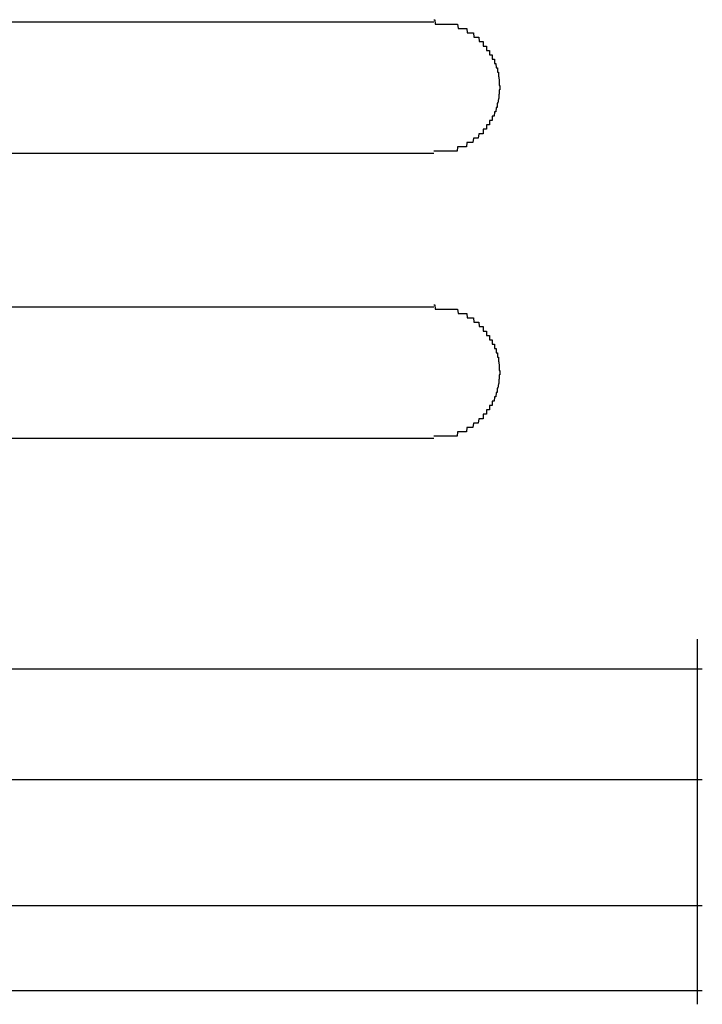
# Model space of a CAD drawing. Extents: x 543 to 20478, y 217 to 14052.
# Drawn here: x 1700 to 1716, y 12251 to 12273 of the extents above; entities that cross this region are included whole.
import ezdxf

# ---------------------------------------------------------------- set-up
doc = ezdxf.new("R2010")
doc.units = 0
doc.header["$LTSCALE"] = 50
doc.header["$MEASUREMENT"] = 0
doc.layers.add('鼻隠し前コーナー樹脂', color=4, linetype='CONTINUOUS')

msp = doc.modelspace()

# ---------------------------------------------------------------- linework, layer by layer
at = {"layer": '鼻隠し前コーナー樹脂', "linetype": 'Continuous'}
for p, q in [((1689.861, 12273.352), (1709.861, 12273.352)), ((1709.861, 12270.352), (1689.861, 12270.352)), ((1689.861, 12266.852), (1709.861, 12266.852)), ((1709.861, 12263.852), (1689.861, 12263.852)), ((1715.861, 12259.27), (1715.861, 12250.945)), ((1685.213, 12258.594), (1715.977, 12258.594)), ((1690.861, 12256.068), (1715.977, 12256.068)), ((1690.664, 12253.199), (1715.977, 12253.199)), ((1686.257, 12251.258), (1715.977, 12251.258))]:
    msp.add_line(p, q, dxfattribs=at)
at = {"layer": '鼻隠し前コーナー樹脂'}
for points in [[(1709.86, 12273.4, 0), (1709.87, 12273.4, 0), (1709.88, 12273.4, 0), (1709.89, 12273.3, 0), (1709.9, 12273.3, 0), (1709.91, 12273.3, 0), (1709.92, 12273.3, 0), (1709.93, 12273.3, 0), (1709.94, 12273.3, 0), (1709.94, 12273.3, 0), (1709.95, 12273.3, 0), (1709.96, 12273.3, 0), (1709.97, 12273.3, 0), (1709.98, 12273.3, 0), (1709.99, 12273.3, 0), (1710, 12273.3, 0), (1710.01, 12273.3, 0), (1710.02, 12273.3, 0), (1710.03, 12273.3, 0), (1710.04, 12273.3, 0), (1710.05, 12273.3, 0), (1710.05, 12273.3, 0), (1710.06, 12273.3, 0), (1710.07, 12273.3, 0), (1710.08, 12273.3, 0), (1710.09, 12273.3, 0), (1710.1, 12273.3, 0), (1710.11, 12273.3, 0), (1710.12, 12273.3, 0), (1710.13, 12273.3, 0), (1710.14, 12273.3, 0), (1710.15, 12273.3, 0), (1710.16, 12273.3, 0), (1710.16, 12273.3, 0), (1710.17, 12273.3, 0), (1710.18, 12273.3, 0), (1710.19, 12273.3, 0), (1710.2, 12273.3, 0), (1710.21, 12273.3, 0), (1710.22, 12273.3, 0), (1710.23, 12273.3, 0), (1710.24, 12273.3, 0), (1710.25, 12273.3, 0), (1710.25, 12273.3, 0), (1710.26, 12273.3, 0), (1710.27, 12273.3, 0), (1710.28, 12273.3, 0), (1710.29, 12273.3, 0), (1710.3, 12273.3, 0), (1710.31, 12273.3, 0), (1710.32, 12273.3, 0), (1710.33, 12273.3, 0), (1710.33, 12273.3, 0), (1710.34, 12273.3, 0), (1710.35, 12273.3, 0), (1710.36, 12273.3, 0), (1710.37, 12273.3, 0), (1710.38, 12273.3, 0), (1710.39, 12273.3, 0), (1710.4, 12273.3, 0), (1710.4, 12273.3, 0), (1710.41, 12273.2, 0), (1710.42, 12273.2, 0), (1710.43, 12273.2, 0), (1710.44, 12273.2, 0), (1710.45, 12273.2, 0), (1710.46, 12273.2, 0), (1710.46, 12273.2, 0), (1710.47, 12273.2, 0), (1710.48, 12273.2, 0), (1710.49, 12273.2, 0), (1710.5, 12273.2, 0), (1710.51, 12273.2, 0), (1710.51, 12273.2, 0), (1710.52, 12273.2, 0), (1710.53, 12273.2, 0), (1710.54, 12273.2, 0), (1710.55, 12273.2, 0), (1710.56, 12273.2, 0), (1710.56, 12273.2, 0), (1710.57, 12273.2, 0), (1710.58, 12273.2, 0), (1710.59, 12273.2, 0), (1710.6, 12273.2, 0), (1710.6, 12273.2, 0), (1710.61, 12273.2, 0), (1710.62, 12273.1, 0), (1710.63, 12273.1, 0), (1710.64, 12273.1, 0), (1710.64, 12273.1, 0), (1710.65, 12273.1, 0), (1710.66, 12273.1, 0), (1710.67, 12273.1, 0), (1710.68, 12273.1, 0), (1710.68, 12273.1, 0), (1710.69, 12273.1, 0), (1710.7, 12273.1, 0), (1710.71, 12273.1, 0), (1710.71, 12273.1, 0), (1710.72, 12273.1, 0), (1710.73, 12273.1, 0), (1710.74, 12273.1, 0), (1710.74, 12273.1, 0), (1710.75, 12273.1, 0), (1710.76, 12273.1, 0), (1710.77, 12273, 0), (1710.77, 12273, 0), (1710.78, 12273, 0), (1710.79, 12273, 0), (1710.8, 12273, 0), (1710.8, 12273, 0), (1710.81, 12273, 0), (1710.82, 12273, 0), (1710.82, 12273, 0), (1710.83, 12273, 0), (1710.84, 12273, 0), (1710.84, 12273, 0), (1710.85, 12273, 0), (1710.86, 12273, 0), (1710.87, 12273, 0), (1710.87, 12273, 0), (1710.88, 12273, 0), (1710.89, 12272.9, 0), (1710.89, 12272.9, 0), (1710.9, 12272.9, 0), (1710.91, 12272.9, 0), (1710.91, 12272.9, 0), (1710.92, 12272.9, 0), (1710.93, 12272.9, 0), (1710.93, 12272.9, 0), (1710.94, 12272.9, 0), (1710.94, 12272.9, 0), (1710.95, 12272.9, 0), (1710.96, 12272.9, 0), (1710.96, 12272.9, 0), (1710.97, 12272.9, 0), (1710.98, 12272.9, 0), (1710.98, 12272.8, 0), (1710.99, 12272.8, 0), (1710.99, 12272.8, 0), (1711, 12272.8, 0), (1711.01, 12272.8, 0), (1711.01, 12272.8, 0), (1711.02, 12272.8, 0), (1711.02, 12272.8, 0), (1711.03, 12272.8, 0), (1711.04, 12272.8, 0), (1711.04, 12272.8, 0), (1711.05, 12272.8, 0), (1711.05, 12272.8, 0), (1711.06, 12272.8, 0), (1711.06, 12272.7, 0), (1711.07, 12272.7, 0), (1711.08, 12272.7, 0), (1711.08, 12272.7, 0), (1711.09, 12272.7, 0), (1711.09, 12272.7, 0), (1711.1, 12272.7, 0), (1711.1, 12272.7, 0), (1711.11, 12272.7, 0), (1711.11, 12272.7, 0), (1711.12, 12272.7, 0), (1711.12, 12272.7, 0), (1711.13, 12272.7, 0), (1711.13, 12272.6, 0), (1711.14, 12272.6, 0), (1711.14, 12272.6, 0), (1711.15, 12272.6, 0), (1711.15, 12272.6, 0), (1711.16, 12272.6, 0), (1711.16, 12272.6, 0), (1711.17, 12272.6, 0), (1711.17, 12272.6, 0), (1711.18, 12272.6, 0), (1711.18, 12272.6, 0), (1711.18, 12272.6, 0), (1711.19, 12272.6, 0), (1711.19, 12272.5, 0), (1711.2, 12272.5, 0), (1711.2, 12272.5, 0), (1711.21, 12272.5, 0), (1711.21, 12272.5, 0), (1711.21, 12272.5, 0), (1711.22, 12272.5, 0), (1711.22, 12272.5, 0), (1711.23, 12272.5, 0), (1711.23, 12272.5, 0), (1711.23, 12272.5, 0), (1711.24, 12272.5, 0), (1711.24, 12272.4, 0), (1711.24, 12272.4, 0), (1711.25, 12272.4, 0), (1711.25, 12272.4, 0), (1711.26, 12272.4, 0), (1711.26, 12272.4, 0), (1711.26, 12272.4, 0), (1711.27, 12272.4, 0), (1711.27, 12272.4, 0), (1711.27, 12272.4, 0), (1711.27, 12272.4, 0), (1711.28, 12272.3, 0), (1711.28, 12272.3, 0), (1711.28, 12272.3, 0), (1711.29, 12272.3, 0), (1711.29, 12272.3, 0), (1711.29, 12272.3, 0), (1711.3, 12272.3, 0), (1711.3, 12272.3, 0), (1711.3, 12272.3, 0), (1711.3, 12272.3, 0), (1711.31, 12272.3, 0), (1711.31, 12272.3, 0), (1711.31, 12272.2, 0), (1711.31, 12272.2, 0), (1711.31, 12272.2, 0), (1711.32, 12272.2, 0), (1711.32, 12272.2, 0), (1711.32, 12272.2, 0), (1711.32, 12272.2, 0), (1711.32, 12272.2, 0), (1711.33, 12272.2, 0), (1711.33, 12272.2, 0), (1711.33, 12272.2, 0), (1711.33, 12272.1, 0), (1711.33, 12272.1, 0), (1711.33, 12272.1, 0), (1711.34, 12272.1, 0), (1711.34, 12272.1, 0), (1711.34, 12272.1, 0), (1711.34, 12272.1, 0), (1711.34, 12272.1, 0), (1711.34, 12272.1, 0), (1711.34, 12272.1, 0), (1711.34, 12272.1, 0), (1711.35, 12272, 0), (1711.35, 12272, 0), (1711.35, 12272, 0), (1711.35, 12272, 0), (1711.35, 12272, 0), (1711.35, 12272, 0), (1711.35, 12272, 0), (1711.35, 12272, 0), (1711.35, 12272, 0), (1711.35, 12272, 0), (1711.35, 12272, 0), (1711.35, 12271.9, 0), (1711.36, 12271.9, 0), (1711.36, 12271.9, 0), (1711.36, 12271.9, 0), (1711.36, 12271.9, 0), (1711.36, 12271.9, 0), (1711.36, 12271.9, 0), (1711.36, 12271.9, 0), (1711.36, 12271.9, 0), (1711.36, 12271.9, 0), (1711.36, 12271.9, 0)], [(1711.36, 12271.9, 0), (1711.36, 12271.8, 0), (1711.36, 12271.8, 0), (1711.36, 12271.8, 0), (1711.36, 12271.8, 0), (1711.36, 12271.8, 0), (1711.36, 12271.8, 0), (1711.35, 12271.8, 0), (1711.35, 12271.8, 0), (1711.35, 12271.8, 0), (1711.35, 12271.8, 0), (1711.35, 12271.8, 0), (1711.35, 12271.7, 0), (1711.35, 12271.7, 0), (1711.35, 12271.7, 0), (1711.35, 12271.7, 0), (1711.35, 12271.7, 0), (1711.34, 12271.7, 0), (1711.34, 12271.7, 0), (1711.34, 12271.7, 0), (1711.34, 12271.7, 0), (1711.34, 12271.7, 0), (1711.34, 12271.6, 0), (1711.34, 12271.6, 0), (1711.34, 12271.6, 0), (1711.34, 12271.6, 0), (1711.33, 12271.6, 0), (1711.33, 12271.6, 0), (1711.33, 12271.6, 0), (1711.33, 12271.6, 0), (1711.33, 12271.6, 0), (1711.33, 12271.6, 0), (1711.33, 12271.6, 0), (1711.32, 12271.5, 0), (1711.32, 12271.5, 0), (1711.32, 12271.5, 0), (1711.32, 12271.5, 0), (1711.32, 12271.5, 0), (1711.32, 12271.5, 0), (1711.31, 12271.5, 0), (1711.31, 12271.5, 0), (1711.31, 12271.5, 0), (1711.31, 12271.5, 0), (1711.31, 12271.5, 0), (1711.3, 12271.5, 0), (1711.3, 12271.4, 0), (1711.3, 12271.4, 0), (1711.3, 12271.4, 0), (1711.29, 12271.4, 0), (1711.29, 12271.4, 0), (1711.29, 12271.4, 0), (1711.29, 12271.4, 0), (1711.28, 12271.4, 0), (1711.28, 12271.4, 0), (1711.28, 12271.4, 0), (1711.28, 12271.4, 0), (1711.27, 12271.3, 0), (1711.27, 12271.3, 0), (1711.27, 12271.3, 0), (1711.26, 12271.3, 0), (1711.26, 12271.3, 0), (1711.26, 12271.3, 0), (1711.25, 12271.3, 0), (1711.25, 12271.3, 0), (1711.25, 12271.3, 0), (1711.24, 12271.3, 0), (1711.24, 12271.3, 0), (1711.24, 12271.3, 0), (1711.23, 12271.2, 0), (1711.23, 12271.2, 0), (1711.23, 12271.2, 0), (1711.22, 12271.2, 0), (1711.22, 12271.2, 0), (1711.21, 12271.2, 0), (1711.21, 12271.2, 0), (1711.21, 12271.2, 0), (1711.2, 12271.2, 0), (1711.2, 12271.2, 0), (1711.19, 12271.2, 0), (1711.19, 12271.2, 0), (1711.19, 12271.1, 0), (1711.18, 12271.1, 0), (1711.18, 12271.1, 0), (1711.17, 12271.1, 0), (1711.17, 12271.1, 0), (1711.16, 12271.1, 0), (1711.16, 12271.1, 0), (1711.15, 12271.1, 0), (1711.15, 12271.1, 0), (1711.14, 12271.1, 0), (1711.14, 12271.1, 0), (1711.13, 12271.1, 0), (1711.13, 12271, 0), (1711.12, 12271, 0), (1711.12, 12271, 0), (1711.11, 12271, 0), (1711.11, 12271, 0), (1711.1, 12271, 0), (1711.1, 12271, 0), (1711.09, 12271, 0), (1711.09, 12271, 0), (1711.08, 12271, 0), (1711.08, 12271, 0), (1711.07, 12271, 0), (1711.06, 12271, 0), (1711.06, 12270.9, 0), (1711.05, 12270.9, 0), (1711.05, 12270.9, 0), (1711.04, 12270.9, 0), (1711.04, 12270.9, 0), (1711.03, 12270.9, 0), (1711.02, 12270.9, 0), (1711.02, 12270.9, 0), (1711.01, 12270.9, 0), (1711.01, 12270.9, 0), (1711, 12270.9, 0), (1710.99, 12270.9, 0), (1710.99, 12270.9, 0), (1710.98, 12270.9, 0), (1710.98, 12270.8, 0), (1710.97, 12270.8, 0), (1710.96, 12270.8, 0), (1710.96, 12270.8, 0), (1710.95, 12270.8, 0), (1710.94, 12270.8, 0), (1710.94, 12270.8, 0), (1710.93, 12270.8, 0), (1710.92, 12270.8, 0), (1710.92, 12270.8, 0), (1710.91, 12270.8, 0), (1710.9, 12270.8, 0), (1710.9, 12270.8, 0), (1710.89, 12270.8, 0), (1710.88, 12270.8, 0), (1710.88, 12270.8, 0), (1710.87, 12270.7, 0), (1710.86, 12270.7, 0), (1710.86, 12270.7, 0), (1710.85, 12270.7, 0), (1710.84, 12270.7, 0), (1710.84, 12270.7, 0), (1710.83, 12270.7, 0), (1710.82, 12270.7, 0), (1710.82, 12270.7, 0), (1710.81, 12270.7, 0), (1710.8, 12270.7, 0), (1710.79, 12270.7, 0), (1710.79, 12270.7, 0), (1710.78, 12270.7, 0), (1710.77, 12270.7, 0), (1710.76, 12270.7, 0), (1710.76, 12270.7, 0), (1710.75, 12270.6, 0), (1710.74, 12270.6, 0), (1710.74, 12270.6, 0), (1710.73, 12270.6, 0), (1710.72, 12270.6, 0), (1710.71, 12270.6, 0), (1710.71, 12270.6, 0), (1710.7, 12270.6, 0), (1710.69, 12270.6, 0), (1710.68, 12270.6, 0), (1710.67, 12270.6, 0), (1710.67, 12270.6, 0), (1710.66, 12270.6, 0), (1710.65, 12270.6, 0), (1710.64, 12270.6, 0), (1710.64, 12270.6, 0), (1710.63, 12270.6, 0), (1710.62, 12270.6, 0), (1710.61, 12270.6, 0), (1710.6, 12270.5, 0), (1710.6, 12270.5, 0), (1710.59, 12270.5, 0), (1710.58, 12270.5, 0), (1710.57, 12270.5, 0), (1710.56, 12270.5, 0), (1710.55, 12270.5, 0), (1710.55, 12270.5, 0), (1710.54, 12270.5, 0), (1710.53, 12270.5, 0), (1710.52, 12270.5, 0), (1710.51, 12270.5, 0), (1710.5, 12270.5, 0), (1710.5, 12270.5, 0), (1710.49, 12270.5, 0), (1710.48, 12270.5, 0), (1710.47, 12270.5, 0), (1710.46, 12270.5, 0), (1710.45, 12270.5, 0), (1710.45, 12270.5, 0), (1710.44, 12270.5, 0), (1710.43, 12270.5, 0), (1710.42, 12270.5, 0), (1710.41, 12270.5, 0), (1710.4, 12270.5, 0), (1710.39, 12270.4, 0), (1710.39, 12270.4, 0), (1710.38, 12270.4, 0), (1710.37, 12270.4, 0), (1710.36, 12270.4, 0), (1710.35, 12270.4, 0), (1710.34, 12270.4, 0), (1710.33, 12270.4, 0), (1710.32, 12270.4, 0), (1710.32, 12270.4, 0), (1710.31, 12270.4, 0), (1710.3, 12270.4, 0), (1710.29, 12270.4, 0), (1710.28, 12270.4, 0), (1710.27, 12270.4, 0), (1710.26, 12270.4, 0), (1710.25, 12270.4, 0), (1710.24, 12270.4, 0), (1710.24, 12270.4, 0), (1710.23, 12270.4, 0), (1710.22, 12270.4, 0), (1710.21, 12270.4, 0), (1710.2, 12270.4, 0), (1710.19, 12270.4, 0), (1710.18, 12270.4, 0), (1710.17, 12270.4, 0), (1710.16, 12270.4, 0), (1710.15, 12270.4, 0), (1710.15, 12270.4, 0), (1710.14, 12270.4, 0), (1710.13, 12270.4, 0), (1710.12, 12270.4, 0), (1710.11, 12270.4, 0), (1710.1, 12270.4, 0), (1710.09, 12270.4, 0), (1710.08, 12270.4, 0), (1710.07, 12270.4, 0), (1710.06, 12270.4, 0), (1710.05, 12270.4, 0), (1710.05, 12270.4, 0), (1710.04, 12270.4, 0), (1710.03, 12270.4, 0), (1710.02, 12270.4, 0), (1710.01, 12270.4, 0), (1710, 12270.4, 0), (1709.99, 12270.4, 0), (1709.98, 12270.4, 0), (1709.97, 12270.4, 0), (1709.96, 12270.4, 0), (1709.95, 12270.4, 0), (1709.94, 12270.4, 0), (1709.93, 12270.4, 0), (1709.93, 12270.4, 0), (1709.92, 12270.4, 0), (1709.91, 12270.4, 0), (1709.9, 12270.4, 0), (1709.89, 12270.4, 0), (1709.88, 12270.4, 0), (1709.87, 12270.4, 0), (1709.86, 12270.4, 0)], [(1709.86, 12266.9, 0), (1709.87, 12266.9, 0), (1709.88, 12266.9, 0), (1709.89, 12266.8, 0), (1709.9, 12266.8, 0), (1709.91, 12266.8, 0), (1709.92, 12266.8, 0), (1709.93, 12266.8, 0), (1709.94, 12266.8, 0), (1709.94, 12266.8, 0), (1709.95, 12266.8, 0), (1709.96, 12266.8, 0), (1709.97, 12266.8, 0), (1709.98, 12266.8, 0), (1709.99, 12266.8, 0), (1710, 12266.8, 0), (1710.01, 12266.8, 0), (1710.02, 12266.8, 0), (1710.03, 12266.8, 0), (1710.04, 12266.8, 0), (1710.05, 12266.8, 0), (1710.06, 12266.8, 0), (1710.06, 12266.8, 0), (1710.07, 12266.8, 0), (1710.08, 12266.8, 0), (1710.09, 12266.8, 0), (1710.1, 12266.8, 0), (1710.11, 12266.8, 0), (1710.12, 12266.8, 0), (1710.13, 12266.8, 0), (1710.14, 12266.8, 0), (1710.15, 12266.8, 0), (1710.16, 12266.8, 0), (1710.16, 12266.8, 0), (1710.17, 12266.8, 0), (1710.18, 12266.8, 0), (1710.19, 12266.8, 0), (1710.2, 12266.8, 0), (1710.21, 12266.8, 0), (1710.22, 12266.8, 0), (1710.23, 12266.8, 0), (1710.24, 12266.8, 0), (1710.25, 12266.8, 0), (1710.25, 12266.8, 0), (1710.26, 12266.8, 0), (1710.27, 12266.8, 0), (1710.28, 12266.8, 0), (1710.29, 12266.8, 0), (1710.3, 12266.8, 0), (1710.31, 12266.8, 0), (1710.32, 12266.8, 0), (1710.33, 12266.8, 0), (1710.33, 12266.8, 0), (1710.34, 12266.8, 0), (1710.35, 12266.8, 0), (1710.36, 12266.8, 0), (1710.37, 12266.8, 0), (1710.38, 12266.8, 0), (1710.39, 12266.8, 0), (1710.4, 12266.8, 0), (1710.4, 12266.8, 0), (1710.41, 12266.7, 0), (1710.42, 12266.7, 0), (1710.43, 12266.7, 0), (1710.44, 12266.7, 0), (1710.45, 12266.7, 0), (1710.46, 12266.7, 0), (1710.46, 12266.7, 0), (1710.47, 12266.7, 0), (1710.48, 12266.7, 0), (1710.49, 12266.7, 0), (1710.5, 12266.7, 0), (1710.51, 12266.7, 0), (1710.51, 12266.7, 0), (1710.52, 12266.7, 0), (1710.53, 12266.7, 0), (1710.54, 12266.7, 0), (1710.55, 12266.7, 0), (1710.56, 12266.7, 0), (1710.56, 12266.7, 0), (1710.57, 12266.7, 0), (1710.58, 12266.7, 0), (1710.59, 12266.7, 0), (1710.6, 12266.7, 0), (1710.6, 12266.7, 0), (1710.61, 12266.7, 0), (1710.62, 12266.6, 0), (1710.63, 12266.6, 0), (1710.64, 12266.6, 0), (1710.64, 12266.6, 0), (1710.65, 12266.6, 0), (1710.66, 12266.6, 0), (1710.67, 12266.6, 0), (1710.68, 12266.6, 0), (1710.68, 12266.6, 0), (1710.69, 12266.6, 0), (1710.7, 12266.6, 0), (1710.71, 12266.6, 0), (1710.71, 12266.6, 0), (1710.72, 12266.6, 0), (1710.73, 12266.6, 0), (1710.74, 12266.6, 0), (1710.74, 12266.6, 0), (1710.75, 12266.6, 0), (1710.76, 12266.6, 0), (1710.77, 12266.5, 0), (1710.77, 12266.5, 0), (1710.78, 12266.5, 0), (1710.79, 12266.5, 0), (1710.8, 12266.5, 0), (1710.8, 12266.5, 0), (1710.81, 12266.5, 0), (1710.82, 12266.5, 0), (1710.82, 12266.5, 0), (1710.83, 12266.5, 0), (1710.84, 12266.5, 0), (1710.85, 12266.5, 0), (1710.85, 12266.5, 0), (1710.86, 12266.5, 0), (1710.87, 12266.5, 0), (1710.87, 12266.5, 0), (1710.88, 12266.5, 0), (1710.89, 12266.4, 0), (1710.89, 12266.4, 0), (1710.9, 12266.4, 0), (1710.91, 12266.4, 0), (1710.91, 12266.4, 0), (1710.92, 12266.4, 0), (1710.93, 12266.4, 0), (1710.93, 12266.4, 0), (1710.94, 12266.4, 0), (1710.95, 12266.4, 0), (1710.95, 12266.4, 0), (1710.96, 12266.4, 0), (1710.96, 12266.4, 0), (1710.97, 12266.4, 0), (1710.98, 12266.4, 0), (1710.98, 12266.3, 0), (1710.99, 12266.3, 0), (1710.99, 12266.3, 0), (1711, 12266.3, 0), (1711.01, 12266.3, 0), (1711.01, 12266.3, 0), (1711.02, 12266.3, 0), (1711.02, 12266.3, 0), (1711.03, 12266.3, 0), (1711.04, 12266.3, 0), (1711.04, 12266.3, 0), (1711.05, 12266.3, 0), (1711.05, 12266.3, 0), (1711.06, 12266.3, 0), (1711.06, 12266.2, 0), (1711.07, 12266.2, 0), (1711.08, 12266.2, 0), (1711.08, 12266.2, 0), (1711.09, 12266.2, 0), (1711.09, 12266.2, 0), (1711.1, 12266.2, 0), (1711.1, 12266.2, 0), (1711.11, 12266.2, 0), (1711.11, 12266.2, 0), (1711.12, 12266.2, 0), (1711.12, 12266.2, 0), (1711.13, 12266.2, 0), (1711.13, 12266.1, 0), (1711.14, 12266.1, 0), (1711.14, 12266.1, 0), (1711.15, 12266.1, 0), (1711.15, 12266.1, 0), (1711.16, 12266.1, 0), (1711.16, 12266.1, 0), (1711.17, 12266.1, 0), (1711.17, 12266.1, 0), (1711.18, 12266.1, 0), (1711.18, 12266.1, 0), (1711.18, 12266.1, 0), (1711.19, 12266.1, 0), (1711.19, 12266, 0), (1711.2, 12266, 0), (1711.2, 12266, 0), (1711.21, 12266, 0), (1711.21, 12266, 0), (1711.21, 12266, 0), (1711.22, 12266, 0), (1711.22, 12266, 0), (1711.23, 12266, 0), (1711.23, 12266, 0), (1711.23, 12266, 0), (1711.24, 12266, 0), (1711.24, 12265.9, 0), (1711.24, 12265.9, 0), (1711.25, 12265.9, 0), (1711.25, 12265.9, 0), (1711.26, 12265.9, 0), (1711.26, 12265.9, 0), (1711.26, 12265.9, 0), (1711.27, 12265.9, 0), (1711.27, 12265.9, 0), (1711.27, 12265.9, 0), (1711.28, 12265.9, 0), (1711.28, 12265.8, 0), (1711.28, 12265.8, 0), (1711.28, 12265.8, 0), (1711.29, 12265.8, 0), (1711.29, 12265.8, 0), (1711.29, 12265.8, 0), (1711.3, 12265.8, 0), (1711.3, 12265.8, 0), (1711.3, 12265.8, 0), (1711.3, 12265.8, 0), (1711.31, 12265.8, 0), (1711.31, 12265.8, 0), (1711.31, 12265.7, 0), (1711.31, 12265.7, 0), (1711.31, 12265.7, 0), (1711.32, 12265.7, 0), (1711.32, 12265.7, 0), (1711.32, 12265.7, 0), (1711.32, 12265.7, 0), (1711.32, 12265.7, 0), (1711.33, 12265.7, 0), (1711.33, 12265.7, 0), (1711.33, 12265.7, 0), (1711.33, 12265.6, 0), (1711.33, 12265.6, 0), (1711.33, 12265.6, 0), (1711.34, 12265.6, 0), (1711.34, 12265.6, 0), (1711.34, 12265.6, 0), (1711.34, 12265.6, 0), (1711.34, 12265.6, 0), (1711.34, 12265.6, 0), (1711.34, 12265.6, 0), (1711.34, 12265.6, 0), (1711.35, 12265.5, 0), (1711.35, 12265.5, 0), (1711.35, 12265.5, 0), (1711.35, 12265.5, 0), (1711.35, 12265.5, 0), (1711.35, 12265.5, 0), (1711.35, 12265.5, 0), (1711.35, 12265.5, 0), (1711.35, 12265.5, 0), (1711.35, 12265.5, 0), (1711.35, 12265.5, 0), (1711.35, 12265.4, 0), (1711.36, 12265.4, 0), (1711.36, 12265.4, 0), (1711.36, 12265.4, 0), (1711.36, 12265.4, 0), (1711.36, 12265.4, 0), (1711.36, 12265.4, 0), (1711.36, 12265.4, 0), (1711.36, 12265.4, 0), (1711.36, 12265.4, 0), (1711.36, 12265.4, 0)], [(1711.36, 12265.4, 0), (1711.36, 12265.3, 0), (1711.36, 12265.3, 0), (1711.36, 12265.3, 0), (1711.36, 12265.3, 0), (1711.36, 12265.3, 0), (1711.36, 12265.3, 0), (1711.35, 12265.3, 0), (1711.35, 12265.3, 0), (1711.35, 12265.3, 0), (1711.35, 12265.3, 0), (1711.35, 12265.3, 0), (1711.35, 12265.2, 0), (1711.35, 12265.2, 0), (1711.35, 12265.2, 0), (1711.35, 12265.2, 0), (1711.35, 12265.2, 0), (1711.34, 12265.2, 0), (1711.34, 12265.2, 0), (1711.34, 12265.2, 0), (1711.34, 12265.2, 0), (1711.34, 12265.2, 0), (1711.34, 12265.1, 0), (1711.34, 12265.1, 0), (1711.34, 12265.1, 0), (1711.34, 12265.1, 0), (1711.33, 12265.1, 0), (1711.33, 12265.1, 0), (1711.33, 12265.1, 0), (1711.33, 12265.1, 0), (1711.33, 12265.1, 0), (1711.33, 12265.1, 0), (1711.33, 12265.1, 0), (1711.32, 12265, 0), (1711.32, 12265, 0), (1711.32, 12265, 0), (1711.32, 12265, 0), (1711.32, 12265, 0), (1711.32, 12265, 0), (1711.31, 12265, 0), (1711.31, 12265, 0), (1711.31, 12265, 0), (1711.31, 12265, 0), (1711.31, 12265, 0), (1711.3, 12265, 0), (1711.3, 12264.9, 0), (1711.3, 12264.9, 0), (1711.3, 12264.9, 0), (1711.29, 12264.9, 0), (1711.29, 12264.9, 0), (1711.29, 12264.9, 0), (1711.29, 12264.9, 0), (1711.28, 12264.9, 0), (1711.28, 12264.9, 0), (1711.28, 12264.9, 0), (1711.28, 12264.9, 0), (1711.27, 12264.8, 0), (1711.27, 12264.8, 0), (1711.27, 12264.8, 0), (1711.26, 12264.8, 0), (1711.26, 12264.8, 0), (1711.26, 12264.8, 0), (1711.25, 12264.8, 0), (1711.25, 12264.8, 0), (1711.25, 12264.8, 0), (1711.24, 12264.8, 0), (1711.24, 12264.8, 0), (1711.24, 12264.8, 0), (1711.23, 12264.7, 0), (1711.23, 12264.7, 0), (1711.23, 12264.7, 0), (1711.22, 12264.7, 0), (1711.22, 12264.7, 0), (1711.21, 12264.7, 0), (1711.21, 12264.7, 0), (1711.21, 12264.7, 0), (1711.2, 12264.7, 0), (1711.2, 12264.7, 0), (1711.19, 12264.7, 0), (1711.19, 12264.7, 0), (1711.19, 12264.6, 0), (1711.18, 12264.6, 0), (1711.18, 12264.6, 0), (1711.17, 12264.6, 0), (1711.17, 12264.6, 0), (1711.16, 12264.6, 0), (1711.16, 12264.6, 0), (1711.15, 12264.6, 0), (1711.15, 12264.6, 0), (1711.14, 12264.6, 0), (1711.14, 12264.6, 0), (1711.13, 12264.6, 0), (1711.13, 12264.5, 0), (1711.12, 12264.5, 0), (1711.12, 12264.5, 0), (1711.11, 12264.5, 0), (1711.11, 12264.5, 0), (1711.1, 12264.5, 0), (1711.1, 12264.5, 0), (1711.09, 12264.5, 0), (1711.09, 12264.5, 0), (1711.08, 12264.5, 0), (1711.08, 12264.5, 0), (1711.07, 12264.5, 0), (1711.06, 12264.5, 0), (1711.06, 12264.4, 0), (1711.05, 12264.4, 0), (1711.05, 12264.4, 0), (1711.04, 12264.4, 0), (1711.04, 12264.4, 0), (1711.03, 12264.4, 0), (1711.02, 12264.4, 0), (1711.02, 12264.4, 0), (1711.01, 12264.4, 0), (1711.01, 12264.4, 0), (1711, 12264.4, 0), (1710.99, 12264.4, 0), (1710.99, 12264.4, 0), (1710.98, 12264.4, 0), (1710.98, 12264.3, 0), (1710.97, 12264.3, 0), (1710.96, 12264.3, 0), (1710.96, 12264.3, 0), (1710.95, 12264.3, 0), (1710.94, 12264.3, 0), (1710.94, 12264.3, 0), (1710.93, 12264.3, 0), (1710.93, 12264.3, 0), (1710.92, 12264.3, 0), (1710.91, 12264.3, 0), (1710.91, 12264.3, 0), (1710.9, 12264.3, 0), (1710.89, 12264.3, 0), (1710.89, 12264.3, 0), (1710.88, 12264.3, 0), (1710.87, 12264.2, 0), (1710.87, 12264.2, 0), (1710.86, 12264.2, 0), (1710.85, 12264.2, 0), (1710.84, 12264.2, 0), (1710.84, 12264.2, 0), (1710.83, 12264.2, 0), (1710.82, 12264.2, 0), (1710.82, 12264.2, 0), (1710.81, 12264.2, 0), (1710.8, 12264.2, 0), (1710.79, 12264.2, 0), (1710.79, 12264.2, 0), (1710.78, 12264.2, 0), (1710.77, 12264.2, 0), (1710.77, 12264.2, 0), (1710.76, 12264.2, 0), (1710.75, 12264.1, 0), (1710.74, 12264.1, 0), (1710.74, 12264.1, 0), (1710.73, 12264.1, 0), (1710.72, 12264.1, 0), (1710.71, 12264.1, 0), (1710.71, 12264.1, 0), (1710.7, 12264.1, 0), (1710.69, 12264.1, 0), (1710.68, 12264.1, 0), (1710.67, 12264.1, 0), (1710.67, 12264.1, 0), (1710.66, 12264.1, 0), (1710.65, 12264.1, 0), (1710.64, 12264.1, 0), (1710.64, 12264.1, 0), (1710.63, 12264.1, 0), (1710.62, 12264.1, 0), (1710.61, 12264.1, 0), (1710.6, 12264, 0), (1710.6, 12264, 0), (1710.59, 12264, 0), (1710.58, 12264, 0), (1710.57, 12264, 0), (1710.56, 12264, 0), (1710.56, 12264, 0), (1710.55, 12264, 0), (1710.54, 12264, 0), (1710.53, 12264, 0), (1710.52, 12264, 0), (1710.51, 12264, 0), (1710.51, 12264, 0), (1710.5, 12264, 0), (1710.49, 12264, 0), (1710.48, 12264, 0), (1710.47, 12264, 0), (1710.46, 12264, 0), (1710.45, 12264, 0), (1710.45, 12264, 0), (1710.44, 12264, 0), (1710.43, 12264, 0), (1710.42, 12264, 0), (1710.41, 12264, 0), (1710.4, 12264, 0), (1710.39, 12263.9, 0), (1710.39, 12263.9, 0), (1710.38, 12263.9, 0), (1710.37, 12263.9, 0), (1710.36, 12263.9, 0), (1710.35, 12263.9, 0), (1710.34, 12263.9, 0), (1710.33, 12263.9, 0), (1710.32, 12263.9, 0), (1710.32, 12263.9, 0), (1710.31, 12263.9, 0), (1710.3, 12263.9, 0), (1710.29, 12263.9, 0), (1710.28, 12263.9, 0), (1710.27, 12263.9, 0), (1710.26, 12263.9, 0), (1710.25, 12263.9, 0), (1710.24, 12263.9, 0), (1710.24, 12263.9, 0), (1710.23, 12263.9, 0), (1710.22, 12263.9, 0), (1710.21, 12263.9, 0), (1710.2, 12263.9, 0), (1710.19, 12263.9, 0), (1710.18, 12263.9, 0), (1710.17, 12263.9, 0), (1710.16, 12263.9, 0), (1710.15, 12263.9, 0), (1710.15, 12263.9, 0), (1710.14, 12263.9, 0), (1710.13, 12263.9, 0), (1710.12, 12263.9, 0), (1710.11, 12263.9, 0), (1710.1, 12263.9, 0), (1710.09, 12263.9, 0), (1710.08, 12263.9, 0), (1710.07, 12263.9, 0), (1710.06, 12263.9, 0), (1710.05, 12263.9, 0), (1710.05, 12263.9, 0), (1710.04, 12263.9, 0), (1710.03, 12263.9, 0), (1710.02, 12263.9, 0), (1710.01, 12263.9, 0), (1710, 12263.9, 0), (1709.99, 12263.9, 0), (1709.98, 12263.9, 0), (1709.97, 12263.9, 0), (1709.96, 12263.9, 0), (1709.95, 12263.9, 0), (1709.94, 12263.9, 0), (1709.94, 12263.9, 0), (1709.93, 12263.9, 0), (1709.92, 12263.9, 0), (1709.91, 12263.9, 0), (1709.9, 12263.9, 0), (1709.89, 12263.9, 0), (1709.88, 12263.9, 0), (1709.87, 12263.9, 0), (1709.86, 12263.9, 0)]]:
    msp.add_polyline3d(points, dxfattribs=at)

doc.saveas('drawing.dxf')
